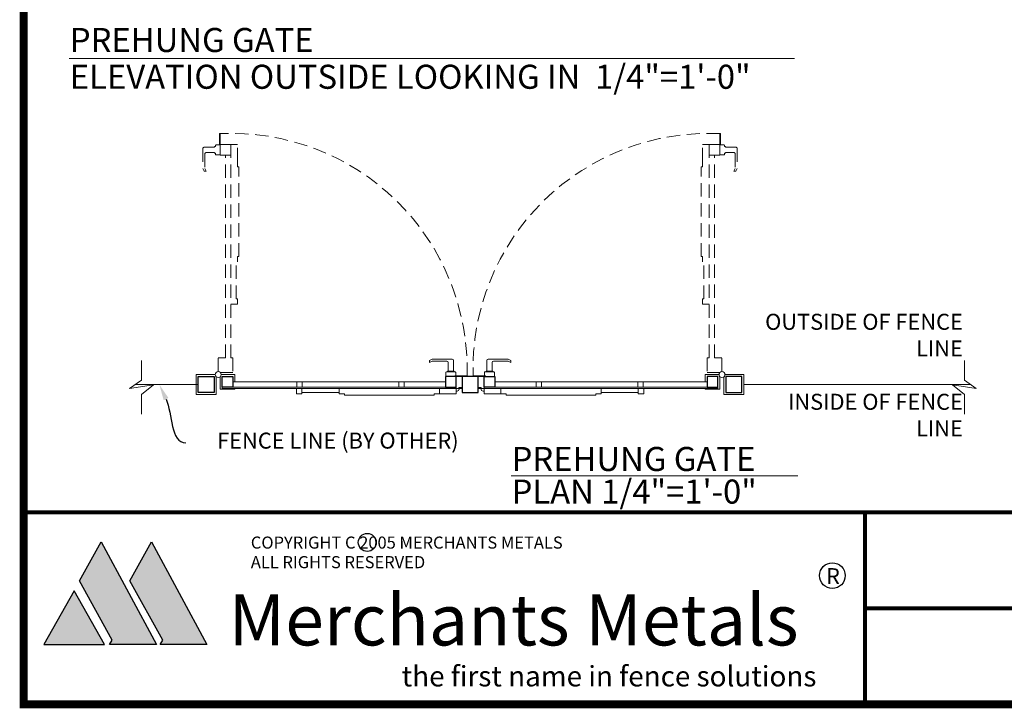
# Model space of a CAD drawing. Extents: x -251 to 1457, y -353 to 698.
# Drawn here: x 874 to 966, y -353 to -289 of the extents above; entities that cross this region are included whole.
import ezdxf
from ezdxf import colors
from ezdxf.entities.mleader import LeaderData, LeaderLine
from ezdxf.math import Vec2, Vec3

# ---------------------------------------------------------------- set-up
doc = ezdxf.new("R2010")
doc.units = 0
doc.header["$LTSCALE"] = 10
doc.header["$MEASUREMENT"] = 0
doc.linetypes.add('HIDDEN2', pattern=[0.1875, 0.125, -0.0625])
for name, color, linetype in [('1DIM', 7, 'CONTINUOUS'), ('Logo', 10, 'CONTINUOUS'), ('TITLE', 7, 'CONTINUOUS')]:
    doc.layers.add(name, color=color, linetype=linetype)
for name, color, linetype, lineweight in [('2', 5, 'CONTINUOUS', 30), ('3', 6, 'CONTINUOUS', 20), ('4', 80, 'CONTINUOUS', 15), ('5', 50, 'CONTINUOUS', 9)]:
    doc.layers.add(name, color=color, linetype=linetype, lineweight=lineweight)
doc.styles.add('ARIAL', font='arial.ttf')
doc.styles.add('ARIALB', font='arialbd.ttf')
doc.styles.add('BOOKANTIQUABI', font='ANTQUABI.TTF')
doc.styles.add('ROMANS', font='ROMANS.shx')
doc.styles.get("Standard").update_dxf_attribs({"font": 'txt.shx', "height": 0.09375})
doc.linetypes.add('FENCELINE1', pattern='A,0.25,-0.1,[133,ltypeshp.shx,S=0.1,R=0,X=-0.1,Y=0],-0.1,1', length=1.45)

# ---------------------------------------------------------------- blocks, each defined once
blk = doc.blocks.new('6100 HANDLE PLAN')
at = {"layer": '4'}
for p, q in [((512.21, 471.46), (514.09, 471.46)), ((512.21, 470.71), (512.21, 471.46)), ((514.09, 471.46), (514.09, 470.71)), ((513.96, 470.59), (512.34, 470.59))]:
    blk.add_line(p, q, dxfattribs=at)
for centre, start, end in [((512.34, 470.71), 180, 270), ((513.96, 470.71), 270, 0)]:
    blk.add_arc(centre, 0.125, start, end, dxfattribs=at)
at = {"layer": '5'}
for p, q in [((512.52, 470.59), (512.52, 470.43)), ((512.52, 470.43), (513.77, 470.43)), ((512.65, 468.84), (512.65, 470.43)), ((513.65, 468.46), (513.65, 470.43)), ((513.77, 470.59), (513.77, 470.43)), ((509.14, 468.46), (509.14, 468.84)), ((509.65, 468.59), (509.14, 468.84)), ((509.65, 468.21), (509.14, 468.46)), ((512.4, 468.59), (509.65, 468.59)), ((513.4, 468.21), (509.65, 468.21))]:
    blk.add_line(p, q, dxfattribs=at)
for centre in [(512.4, 468.84), (513.4, 468.46)]:
    blk.add_arc(centre, 0.25, 270, 0, dxfattribs=at)

msp = doc.modelspace()

# ---------------------------------------------------------------- hatches: boundary and pattern name
at = {"layer": 'Logo', "linetype": 'Continuous'}
for points in [[(881.76603, -337.84794), (886.95823, -347.49852), (882.55615, -347.49852), (882.81011, -347.09071), (879.7343, -341.51901)], [(886.49945, -337.84774), (891.69165, -347.49831), (887.28957, -347.49831), (887.54354, -347.09051), (884.46772, -341.5188)], [(876.40007, -347.50341), (882.08655, -347.49613), (879.24395, -342.44838)]]:
    msp.add_hatch(color=1, dxfattribs=at).paths.add_polyline_path(points)

# ---------------------------------------------------------------- linework, layer by layer
at = {"layer": '1DIM'}
for centre, radius in [((906.72377, -337.91608), 0.84173), ((950.33935, -341.0325), 1.20827)]:
    msp.add_circle(centre, radius, dxfattribs=at)
at = {"layer": '2'}
for points in [[(892.37211, -323.86439), (890.87211, -323.86439), (890.87211, -322.36439), (892.37211, -322.36439)], [(894.12211, -323.36439), (893.12211, -323.36439), (893.12211, -322.36439), (894.12211, -322.36439)], [(914.05961, -323.36439), (915.05961, -323.36439), (915.05961, -322.36439), (914.05961, -322.36439)], [(915.61327, -323.86439), (917.11327, -323.86439), (917.11327, -322.36439), (915.61327, -322.36439)], [(918.67577, -323.36439), (917.67577, -323.36439), (917.67577, -322.36439), (918.67577, -322.36439)], [(938.61327, -323.36439), (939.61327, -323.36439), (939.61327, -322.36439), (938.61327, -322.36439)], [(940.36327, -323.86439), (941.86327, -323.86439), (941.86327, -322.36439), (940.36327, -322.36439)]]:
    msp.add_lwpolyline(points, close=True, dxfattribs=at)
at = {"layer": '3'}
for p, q in [((893.12211, -323.36439), (893.12211, -323.48939)), ((893.12211, -323.48939), (915.05961, -323.48939)), ((915.05961, -323.48939), (915.05961, -323.36439)), ((917.67577, -323.48939), (917.67577, -323.36439)), ((939.61327, -323.48939), (917.67577, -323.48939)), ((939.61327, -323.36439), (939.61327, -323.48939))]:
    msp.add_line(p, q, dxfattribs=at)
for points in [[(900.12785, -322.86439), (900.62785, -322.86439), (900.62785, -323.36439), (900.12785, -323.36439)], [(909.68063, -322.86439), (910.18063, -322.86439), (910.18063, -323.36439), (909.68063, -323.36439)], [(916.09086, -322.30189), (916.09086, -322.36439), (914.93461, -322.36439), (914.93461, -322.30189)], [(916.64452, -322.30189), (916.64452, -322.36439), (917.80077, -322.36439), (917.80077, -322.30189)], [(923.05475, -322.86439), (922.55475, -322.86439), (922.55475, -323.36439), (923.05475, -323.36439)], [(932.60754, -322.86439), (932.10754, -322.86439), (932.10754, -323.36439), (932.60754, -323.36439)]]:
    msp.add_lwpolyline(points, close=True, dxfattribs=at)
at = {"layer": '5'}
for p, q in [((878.77535, -292.54048), (946.79239, -292.54048)), ((894.12211, -322.86439), (914.05961, -322.86439)), ((938.61327, -322.86439), (918.67577, -322.86439)), ((894.12211, -323.36439), (914.05961, -323.36439)), ((900.09004, -323.98939), (900.09004, -323.48939)), ((900.09004, -323.98939), (900.5998, -323.98939)), ((900.5998, -323.98939), (900.5998, -323.48939)), ((900.5998, -323.86439), (904.07227, -323.86439)), ((904.07227, -323.98939), (904.07227, -323.48939)), ((904.07227, -323.98939), (904.58203, -323.98939)), ((904.58203, -324.11439), (904.58203, -323.98939)), ((912.98816, -323.98939), (913.49792, -323.98939)), ((912.98816, -324.11439), (912.98816, -323.98939)), ((913.49792, -323.98939), (913.49792, -323.48939)), ((913.49792, -323.98939), (915.05961, -323.98939)), ((915.05961, -323.98939), (915.05961, -323.48939)), ((915.34588, -323.57816), (915.34588, -323.48939)), ((917.3895, -323.57816), (917.3895, -323.48939)), ((917.67577, -323.98939), (917.67577, -323.48939)), ((919.23746, -323.98939), (917.67577, -323.98939)), ((938.61327, -323.36439), (918.67577, -323.36439)), ((919.23746, -323.98939), (919.23746, -323.48939)), ((919.74722, -323.98939), (919.23746, -323.98939)), ((919.74722, -324.11439), (919.74722, -323.98939)), ((928.66311, -323.98939), (928.15335, -323.98939)), ((928.15335, -324.11439), (928.15335, -323.98939)), ((928.66311, -323.98939), (928.66311, -323.48939)), ((932.13558, -323.86439), (928.66311, -323.86439)), ((932.13558, -323.98939), (932.13558, -323.48939)), ((932.64534, -323.98939), (932.13558, -323.98939)), ((932.64534, -323.98939), (932.64534, -323.48939)), ((904.58203, -324.11439), (912.98816, -324.11439)), ((928.15335, -324.11439), (919.74722, -324.11439)), ((920.23198, -331.66873), (947.09788, -331.66873))]:
    msp.add_line(p, q, dxfattribs=at)
at = {"layer": '5', "linetype": 'HIDDEN2'}
for p, q in [((891.30077, -300.98939), (891.30077, -302.86439)), ((891.42577, -300.86439), (892.41015, -300.86439)), ((892.48827, -300.80189), (892.41015, -300.80189)), ((892.41015, -300.86439), (892.41015, -300.80189)), ((892.48827, -300.70814), (892.48827, -300.80189)), ((892.92577, -300.64564), (892.55077, -300.64564)), ((894.05077, -300.61439), (893.92577, -300.61439)), ((894.55077, -300.61439), (894.05077, -300.61439)), ((894.55077, -302.17608), (894.55077, -300.61439)), ((938.17577, -302.17608), (938.17577, -300.61439)), ((938.17577, -300.61439), (938.67577, -300.61439)), ((938.67577, -300.61439), (938.80077, -300.61439)), ((939.80077, -301.58314), (939.80077, -300.64564)), ((939.80077, -300.64564), (940.17577, -300.64564)), ((940.23827, -300.70814), (940.23827, -300.80189)), ((940.23827, -300.80189), (940.3164, -300.80189)), ((940.3164, -300.86439), (940.3164, -300.80189)), ((941.30077, -300.86439), (940.3164, -300.86439)), ((941.42577, -300.98939), (941.42577, -302.86439)), ((891.48827, -301.48939), (891.48827, -302.86439)), ((891.61327, -301.36439), (892.41015, -301.36439)), ((892.41015, -301.42689), (892.41015, -301.36439)), ((892.48827, -301.42689), (892.41015, -301.42689)), ((892.48827, -301.42689), (892.48827, -301.52064)), ((892.55077, -301.58314), (892.92577, -301.58314)), ((893.42577, -320.61439), (893.42577, -301.61439)), ((893.92577, -320.61439), (893.92577, -301.61439)), ((938.80077, -320.61439), (938.80077, -301.61439)), ((939.30077, -320.61439), (939.30077, -301.61439)), ((940.17577, -301.58314), (939.80077, -301.58314)), ((940.23827, -301.42689), (940.3164, -301.42689)), ((940.23827, -301.42689), (940.23827, -301.52064)), ((940.3164, -301.42689), (940.3164, -301.36439)), ((941.11327, -301.36439), (940.3164, -301.36439)), ((941.23827, -301.48939), (941.23827, -302.86439)), ((891.30077, -302.86439), (891.42577, -303.11703)), ((891.48827, -302.86439), (891.61327, -303.11703)), ((894.55077, -302.68584), (894.55077, -302.17608)), ((894.67577, -302.68584), (894.55077, -302.68584)), ((894.67577, -311.09197), (894.67577, -302.68584)), ((938.05077, -311.09197), (938.05077, -302.68584)), ((938.05077, -302.68584), (938.17577, -302.68584)), ((938.17577, -302.68584), (938.17577, -302.17608)), ((941.23827, -302.86439), (941.11327, -303.11703)), ((941.42577, -302.86439), (941.30077, -303.11703)), ((891.42577, -303.11703), (891.61327, -303.11703)), ((941.30077, -303.11703), (941.11327, -303.11703)), ((894.55077, -311.60173), (894.55077, -311.09197)), ((894.67577, -311.09197), (894.55077, -311.09197)), ((938.05077, -311.09197), (938.17577, -311.09197)), ((938.17577, -311.60173), (938.17577, -311.09197)), ((894.42577, -315.0742), (894.42577, -311.60173)), ((938.30077, -315.0742), (938.30077, -311.60173)), ((894.55077, -315.58396), (893.92577, -315.58396)), ((894.55077, -315.0742), (894.42577, -315.0742)), ((894.55077, -315.58396), (894.55077, -315.0742)), ((938.17577, -315.0742), (938.30077, -315.0742)), ((938.17577, -315.58396), (938.17577, -315.0742)), ((938.17577, -315.58396), (938.80077, -315.58396))]:
    msp.add_line(p, q, dxfattribs=at)
at = {"layer": '5', "linetype": 'FENCELINE1', "ltscale": 0.25}
for p, q in [((890.87211, -323.11439), (884.93232, -323.11439)), ((942.05077, -323.11439), (963.32269, -323.11439))]:
    msp.add_line(p, q, dxfattribs=at)
at = {"layer": '5', "linetype": 'HIDDEN2'}
for points in [[(892.86327, -300.64564), (892.86327, -299.58314), (892.92577, -299.58314), (892.92577, -301.08314)], [(939.86327, -300.64564), (939.86327, -299.58314), (939.80077, -299.58314), (939.80077, -301.08314)], [(892.73827, -321.89738), (892.73827, -320.61439), (893.42577, -320.61439)], [(893.92577, -320.61439), (894.11327, -320.61439), (894.11327, -321.98939), (892.94556, -321.98939)], [(938.80077, -320.61439), (938.61327, -320.61439), (938.61327, -321.98939), (939.78098, -321.98939)], [(939.98827, -321.89738), (939.98827, -320.61439), (939.30077, -320.61439)]]:
    msp.add_lwpolyline(points, dxfattribs=at)
for points in [[(893.92577, -301.61439), (893.92577, -300.61439), (892.92577, -300.61439), (892.92577, -301.61439)], [(938.80077, -301.61439), (938.80077, -300.61439), (939.80077, -300.61439), (939.80077, -301.61439)]]:
    msp.add_lwpolyline(points, close=True, dxfattribs=at)
at = {"layer": '5', "flags": 128}
for points in [[(885.53799, -325.89112), (885.53799, -324.03917), (886.66158, -323.13987), (884.41441, -323.47711), (885.53799, -322.69021), (885.53799, -320.84774)], [(962.71702, -325.89112), (962.71702, -324.03917), (961.59343, -323.13987), (963.84061, -323.47711), (962.71702, -322.69021), (962.71702, -320.84774)]]:
    msp.add_lwpolyline(points, dxfattribs=at)
at = {"layer": '5'}
for points in [[(892.4676, -322.17689), (890.68461, -322.17689), (890.68461, -324.05189), (892.55961, -324.05189), (892.55961, -322.38418)], [(893.02662, -322.17689), (894.30961, -322.17689), (894.30961, -322.86439)], [(939.70876, -322.17689), (938.42577, -322.17689), (938.42577, -322.86439)], [(940.26778, -322.17689), (942.05077, -322.17689), (942.05077, -324.05189), (940.17577, -324.05189), (940.17577, -322.38418)], [(894.30961, -323.48939), (894.30961, -323.55189), (892.93461, -323.55189), (892.93461, -322.38418)], [(938.42577, -323.48939), (938.42577, -323.55189), (939.80077, -323.55189), (939.80077, -322.38418)], [(915.34588, -323.48939), (915.05961, -323.48939), (915.05961, -323.57816)], [(915.32053, -323.57816), (915.34588, -323.57816)], [(917.3895, -323.48939), (917.67577, -323.48939), (917.67577, -323.57816)], [(917.41486, -323.57816), (917.3895, -323.57816)]]:
    msp.add_lwpolyline(points, dxfattribs=at)
for points in [[(915.31922, -323.39944), (915.31922, -323.4882), (915.62211, -323.4882), (915.62211, -323.39944)], [(917.41616, -323.39944), (917.41616, -323.4882), (917.11327, -323.4882), (917.11327, -323.39944)]]:
    msp.add_lwpolyline(points, close=True, dxfattribs=at)
for centre in [(892.74711, -322.17689), (939.98827, -322.17689)]:
    msp.add_circle(centre, 0.27951, dxfattribs=at)
at = {"layer": '5', "linetype": 'HIDDEN2'}
for centre, radius, start, end in [((893.97638, -321.67277), 22.1146, 358.3698118, 92.7229901), ((938.75017, -321.67277), 22.1146, 87.2770099, 181.6301882), ((891.42577, -300.98939), 0.125, 90, 180), ((892.55077, -300.70814), 0.0625, 90, 180), ((940.17577, -300.70814), 0.0625, 0, 90), ((941.30077, -300.98939), 0.125, 0, 90), ((891.61327, -301.48939), 0.125, 90, 180), ((892.55077, -301.52064), 0.0625, 180, 270), ((940.17577, -301.52064), 0.0625, 270, 0), ((941.11327, -301.48939), 0.125, 0, 90)]:
    msp.add_arc(centre, radius, start, end, dxfattribs=at)
at = {"layer": '5'}
for centre, start, end in [((915.11433, -323.53621), 254.9265615, 348.5023059), ((917.62105, -323.53621), 191.4976941, 285.0734385)]:
    msp.add_arc(centre, 0.21042, start, end, dxfattribs=at)
at = {"layer": 'Logo', "color": 1, "linetype": 'Continuous'}
for points in [[(881.76603, -337.84794), (886.95823, -347.49852), (882.55615, -347.49852), (882.81011, -347.09071), (879.7343, -341.51901), (881.76603, -337.84794)], [(886.49945, -337.84774), (891.69165, -347.49831), (887.28957, -347.49831), (887.54354, -347.09051), (884.46772, -341.5188), (886.49945, -337.84774)], [(876.40007, -347.50341), (882.08655, -347.49613), (879.24395, -342.44838), (876.40007, -347.50341)]]:
    msp.add_lwpolyline(points, dxfattribs=at)
at = {"layer": 'TITLE'}
for points, const_width in [([(874.49847, -177.68594), (874.49847, -353.10157), (1115.81097, -353.10157), (1115.81097, -177.68594), (874.49847, -177.68594), (874.49847, -177.68594)], 0.7425), ([(874.49847, -335.10157), (1115.81097, -335.10157)], 0.375), ([(953.41426, -335.10157), (953.41426, -353.10157)], 0.375), ([(953.41426, -344.10157), (1033.40472, -344.10157)], 0.375)]:
    msp.add_lwpolyline(points, dxfattribs=dict(at, const_width=const_width))

# ---------------------------------------------------------------- block references
at = {"layer": '2', "yscale": 0.5, "zscale": 0.5, "rotation": 180}
for p, xscale in [((657.97612, -86.63361), -0.5), ((1174.75042, -86.63361), 0.5)]:
    msp.add_blockref('6100 HANDLE PLAN', p, dxfattribs=dict(at, xscale=xscale))

# ---------------------------------------------------------------- texts
at = {"layer": '1DIM'}
for s, height, style, p in [('COPYRIGHT C 2005 MERCHANTS METALS', 1.1332023, 'ROMANS', (895.80347, -338.49864)), ('ALL RIGHTS RESERVED', 1.1332023, 'ROMANS', (895.80347, -340.33335)), ('R', 1.49726, 'ROMANS', (949.74972, -341.82657)), ('Merchants Metals', 4.795216, 'ARIALB', (893.71499, -347.57504))]:
    msp.add_text(s, height=height, dxfattribs=dict(at, style=style)).set_placement(p)
at = {"layer": '5', "style": 'ARIAL'}
for s, p in [('PREHUNG GATE', (878.82918, -291.93122)), ('ELEVATION OUTSIDE LOOKING IN  1/4"=1\'-0"', (878.82918, -295.37775)), ('PREHUNG GATE', (920.2589, -331.21853)), ('PLAN 1/4"=1\'-0"', (920.2589, -334.27717))]:
    msp.add_text(s, height=2.256, dxfattribs=at).set_placement(p)
at = {"layer": '5', "char_height": 1.5, "attachment_point": 3, "style": 'ARIAL'}
for s, width, heights, insert in [('OUTSIDE OF FENCE LINE\\P\\PINSIDE OF FENCE LINE', 19.5975525, [14.19765], (962.57811, -316.47788)), ('FENCE LINE (BY OTHER)', 89.5980694, [0], (915.29209, -327.61941))]:
    msp.add_mtext_dynamic_manual_height_columns(s, width=width, gutter_width=0.9375, heights=heights, dxfattribs=dict(at, insert=insert))
at = {"layer": 'Logo', "color": 1, "style": 'BOOKANTIQUABI'}
msp.add_text('the first name in fence solutions', height=1.9155013, dxfattribs=at).set_placement((909.9513, -351.42017))

# ---------------------------------------------------------------- leaders
at = {"layer": '5'}
ml = msp.add_multileader_mtext('Standard', dxfattribs=at)
ml.set_content('')
ml.set_leader_properties()
ml.build(insert=Vec2(0, 0))
ml.multileader.update_dxf_attribs({"leader_type": 2, "text_right_attachment_type": 6, "dogleg_length": 0.36, "arrow_head_size": 1.5})
ctx = ml.context
ctx.base_point, ctx.char_height, ctx.arrow_head_size, ctx.landing_gap_size, ctx.plane_origin = Vec3(889.72244, -328.57585), 0.09375, 1.5, 0.09, Vec3(896.55815, -328.57585)
ctx.right_attachment = 6
notes = []
notes.append((ctx, [(0, (1, 1, 0), (889.36244, -328.57585), (1, 0), 0.36, [(0, [(887.22782, -323.11439)], 0, [])])]))
ctx.mtext, ml.multileader.dxf.content_type = None, 0
for ctx, leaders in notes:
    for number, flags, end, landing, length, lines in leaders:
        leader = LeaderData()
        leader.index, (leader.has_last_leader_line, leader.has_dogleg_vector, leader.attachment_direction) = number, flags
        leader.last_leader_point, leader.dogleg_vector, leader.dogleg_length = Vec3(end), Vec3(landing), length
        for number, points, colour, breaks in lines:
            line = LeaderLine()
            line.index, line.vertices, line.color, line.breaks = number, Vec3.list(points), colors.encode_raw_color(colour), breaks
            leader.lines.append(line)
        ctx.leaders.append(leader)

doc.saveas('drawing.dxf')
